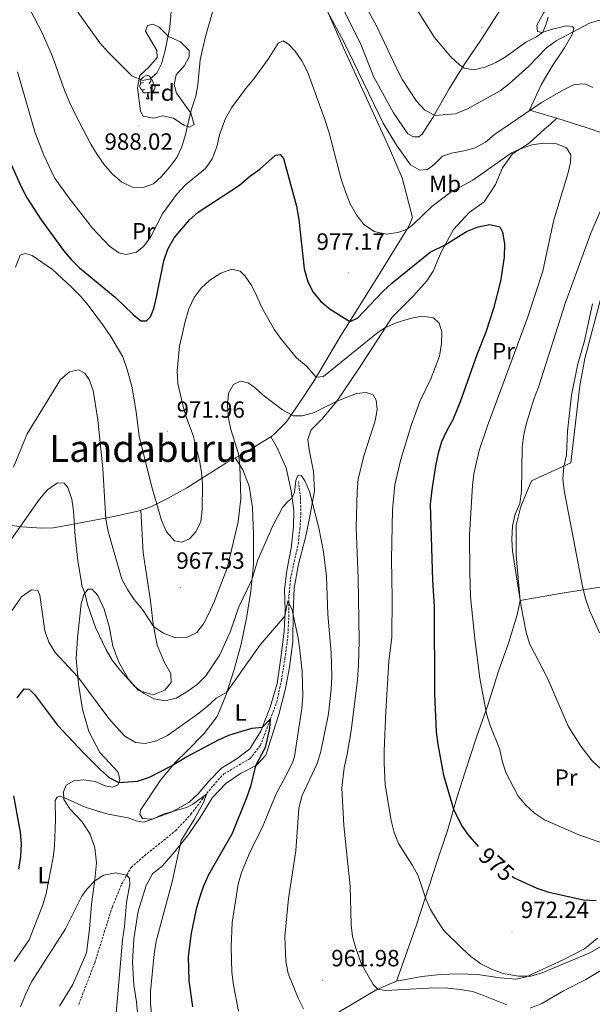
# Model space of a CAD drawing. Units: metres. Extents: x 650497 to 655017, y 4748193 to 4751261.
# Drawn here: x 652016 to 652261, y 4750440 to 4750860 of the extents above; entities that cross this region are included whole.
import ezdxf
from ezdxf.enums import TextEntityAlignment as Align

# ---------------------------------------------------------------- set-up
doc = ezdxf.new("R2010")
doc.units = ezdxf.units.M
doc.header["$MEASUREMENT"] = 0
doc.linetypes.add('TRAZOSX2', pattern=[1.5, 1, -0.5])
for name, color, linetype, lineweight in [('Carátula', 7, 'Continuous', 5), ('Level 11', 142, 'TRAZOSX2', 13), ('Level 20', 19, 'Continuous', 0), ('Level 35', 92, 'Continuous', 0), ('Level 36', 19, 'Continuous', 40), ('Level 37', 92, 'Continuous', 0), ('Level 4', 36, 'Continuous', 30), ('Level 41', 39, 'Continuous', 0), ('Level 45', 19, 'Continuous', 0), ('Level 5', 36, 'Continuous', 0), ('Level 7', 1, 'Continuous', 0)]:
    doc.layers.add(name, color=color, linetype=linetype, lineweight=lineweight)
doc.styles.add('Arial', font='ARIAL.TTF', dxfattribs={"height": 0.2})

# ---------------------------------------------------------------- blocks, each defined once
blk = doc.blocks.new('5PATER')
at = {"layer": 'Carátula', "linetype": 'Continuous', "lineweight": 5}
h = blk.add_hatch(color=250, dxfattribs=at)
edge = h.paths.add_edge_path()
edge.add_ellipse((0, 0), major_axis=(-1.33, -1.34), ratio=0.999422, start_angle=0, end_angle=360)

msp = doc.modelspace()

# ---------------------------------------------------------------- linework, layer by layer
at = {"layer": 'Level 11', "color": 142, "linetype": 'TRAZOSX2', "lineweight": 13}
msp.add_polyline3d([(652041.48, 4750440.24, 935.23), (652048.31, 4750458.09, 937.04), (652055.84, 4750481.93, 938.88), (652059.79, 4750491.61, 939.66), (652063.84, 4750498.73, 940.31), (652069.5, 4750503.71, 941.03), (652082.8, 4750514.37, 942.66), (652089.34, 4750521.4, 943.55), (652094.29, 4750527.92, 944.5), (652098.83, 4750533.71, 945.87), (652103.34, 4750538.61, 946.69), (652114.67, 4750545.22, 948.08), (652119.02, 4750550.84, 948.87), (652125.94, 4750569.18, 950.74), (652127.93, 4750578.45, 951.66), (652129.44, 4750587.72, 952.92), (652130.62, 4750596.73, 953.85), (652131.13, 4750605.67, 954.66), (652131.15, 4750614.38, 955.07), (652131.81, 4750621.82, 955.79), (652135.05, 4750636.53, 957.8), (652135.85, 4750643.18, 958.28), (652136.25, 4750649.31, 959.03), (652136.1, 4750656.53, 959.64), (652135.2, 4750663.38, 959.88)], dxfattribs=at)
at = {"layer": 'Level 20', "color": 19, "linetype": 'Continuous', "lineweight": 0, "ltscale": 0.5}
for points in [[(652123.42, 4750682.42, 961.88), (652124.83, 4750683.61, 961.81), (652129.94, 4750688.7, 964), (652135.69, 4750696.88, 966.69), (652141.8, 4750706.15, 969.62), (652153.18, 4750725.36, 974.09), (652168.6, 4750750.15, 977.7), (652182.2, 4750772.03, 980.12), (652183.86, 4750775.92, 980.8), (652179.46, 4750792.94, 983.94), (652174.04, 4750805.37, 984.38), (652154.41, 4750848.36, 984.38), (652147.88, 4750863.25, 984.66), (652135.6, 4750893.27, 985.95), (652131.83, 4750903.28, 986.74), (652120.99, 4750926.47, 989.63), (652117.59, 4750933.86, 991.51), (652116.72, 4750935.8, 992.24)], [(652229.6, 4750883.21, 1001.11), (652225.11, 4750873.46, 1000.32), (652220.86, 4750863.78, 999.13), (652213.27, 4750852.02, 997.9), (652206.1, 4750841.4, 995.79), (652199.54, 4750830.82, 992.92), (652192.58, 4750818.63, 989.45), (652188.06, 4750811.57, 988.8)], [(652245.38, 4750818.28, 983.62), (652233.78, 4750821.75, 985.22)], [(652066.64, 4750435.27, 943.07), (652066.17, 4750441.42, 943.14), (652064.93, 4750448.59, 942.76), (652064.37, 4750458.36, 942.08), (652064.98, 4750468.34, 942.05), (652066.84, 4750480.11, 941.84), (652070.28, 4750491.03, 942.32), (652072.94, 4750496.03, 943.04), (652077.17, 4750499.38, 943.75), (652082.54, 4750505.5, 944.71), (652087.89, 4750512.25, 945.49), (652093.29, 4750519.98, 946.21), (652098.53, 4750528.55, 946.79), (652104.31, 4750534.55, 947.88), (652110.54, 4750538.76, 948.66), (652117.16, 4750542.25, 950.06), (652121.26, 4750546.58, 950.78), (652126.86, 4750564.04, 951.97), (652129.65, 4750575.12, 952.92), (652131.36, 4750584.16, 953.54), (652132.79, 4750595.04, 954.36), (652132.94, 4750607.48, 955), (652133.43, 4750617.89, 956.27), (652135.22, 4750628.06, 957.32), (652138.21, 4750639.41, 958.41), (652139.94, 4750647.7, 959.4), (652142.09, 4750659.45, 960.28), (652141.64, 4750667.66, 960.45), (652139.83, 4750676.83, 961.1), (652139.29, 4750681.25, 961.98), (652140.6, 4750685.47, 962.7), (652145.47, 4750690.28, 963.76), (652151.65, 4750697.68, 965.02), (652160.8, 4750711.35, 967.5), (652175.22, 4750733.49, 970.64), (652184.1, 4750742.35, 971.73), (652189.99, 4750748.99, 972.58), (652192.63, 4750753.11, 973.4), (652196.13, 4750761.23, 974.7), (652201.31, 4750770.79, 975.65), (652208.07, 4750778.1, 976.47), (652214.45, 4750782.64, 976.98), (652219.31, 4750790.01, 977.8), (652222.29, 4750797.1, 978.93), (652226.49, 4750803.12, 979.68), (652233.58, 4750807.71, 980.36), (652240.34, 4750813.76, 981.14), (652242.82, 4750815.86, 982), (652245.38, 4750818.28, 983.62)], [(652229.75, 4750612.65, 985.8), (652228.11, 4750631.74, 985.94), (652228.03, 4750644.77, 986.07), (652230.07, 4750652.66, 986.41), (652234.61, 4750663.67, 987.2), (652251.35, 4750671.26, 991.53), (652255.31, 4750704.19, 992.04), (652257.44, 4750715.87, 992.07), (652264.84, 4750743.75, 992), (652268.25, 4750751.7, 991.97), (652272.47, 4750759.98, 992), (652281.8, 4750773.18, 992), (652289.43, 4750782.96, 992.07), (652284.04, 4750790.45, 989.14), (652278.62, 4750798.44, 986.82), (652270.42, 4750810.13, 984.2), (652258.33, 4750814.17, 983.24), (652245.38, 4750818.28, 983.62)], [(652108.24, 4750673.4, 965.7), (652111.87, 4750675.36, 964.31), (652119.07, 4750679.71, 962.78), (652123.42, 4750682.42, 961.88)], [(652067.93, 4750651.14, 968.85), (652072.24, 4750652.56, 969.66), (652079.32, 4750656.17, 971.16), (652087.61, 4750660.67, 971.16), (652096.09, 4750666.12, 969.8), (652104.22, 4750671.21, 967.24), (652108.24, 4750673.4, 965.7)], [(652008.67, 4750645.1, 962.64), (652017.25, 4750644.01, 959.74), (652025.7, 4750643.4, 958.58), (652030.58, 4750643.53, 958.45), (652039.29, 4750645.12, 960.73), (652057.24, 4750648.64, 966.43), (652066.65, 4750650.72, 968.61), (652067.93, 4750651.14, 968.85)], [(652302.54, 4750624.3, 996.54), (652283.65, 4750621.4, 994.7), (652248.54, 4750615.82, 988.53), (652236.21, 4750613.68, 986.52), (652229.75, 4750612.65, 985.8)], [(652177.06, 4750450.26, 966.4), (652185.54, 4750474.25, 968.68), (652194.36, 4750501.38, 971.72), (652198.94, 4750514.89, 973.63), (652202.81, 4750528.44, 975.78), (652206.39, 4750539.53, 977.96), (652211.11, 4750554.33, 979.32), (652216, 4750567.98, 980.45), (652220.62, 4750582.51, 981.71), (652224.96, 4750594.88, 982.7), (652228.56, 4750606.48, 983.62), (652229.75, 4750612.65, 985.8)], [(652262.77, 4750468.54, 972.16), (652257.18, 4750463.98, 972.09), (652248.1, 4750459.35, 971.51), (652232.1, 4750451.88, 970.29), (652228, 4750451.1, 970.25), (652221.23, 4750451.67, 970.15), (652211.58, 4750453, 969.4), (652203.29, 4750453.39, 968.85), (652195.76, 4750453.13, 968.24), (652187.83, 4750452.24, 967.76), (652177.06, 4750450.26, 966.4)], [(652177.06, 4750450.26, 966.4), (652168.65, 4750446.7, 964.93), (652148.32, 4750434.63, 961.28)]]:
    msp.add_polyline3d(points, dxfattribs=at)
at = {"layer": 'Level 35', "color": 92, "linetype": 'Continuous', "lineweight": 0, "ltscale": 0.5}
msp.add_polyline3d([(652067.57, 4750836.59, 994.28), (652071.39, 4750840.15, 994.38), (652074.88, 4750844.27, 994.52), (652074.74, 4750847.16, 994.79), (652070.02, 4750855.49, 994.76), (652070.85, 4750857.9, 994.69), (652073.09, 4750858.46, 994.66), (652075.76, 4750857.13, 994.59), (652079.78, 4750853.24, 994.14), (652084.93, 4750850.9, 993.29), (652088.65, 4750847.19, 992.88), (652088.63, 4750844.47, 992.82), (652086.54, 4750840.85, 992.44), (652083.09, 4750836.78, 991.62), (652082.19, 4750832.61, 991.42), (652083.21, 4750828.98, 991.35), (652089.35, 4750820.5, 990.87), (652090.79, 4750815.64, 990.7), (652088.8, 4750814.45, 990.87), (652086.29, 4750815.35, 991.32), (652081.86, 4750818.3, 991.96), (652077.21, 4750819.35, 992.54), (652073.59, 4750818.36, 992.64), (652069, 4750819.25, 993.05), (652067.84, 4750821.37, 993.43), (652066.59, 4750831.26, 994.05), (652067.57, 4750836.59, 994.28)], dxfattribs=at)
at = {"layer": 'Level 36', "color": 92, "linetype": 'Continuous', "lineweight": 0}
for points in [[(652069.11, 4750833.61), (652068.58, 4750833.35), (652068.05, 4750833.4), (652067.79, 4750833.77), (652067.73, 4750834.2), (652067.89, 4750834.72), (652068.37, 4750835.31), (652069.01, 4750835.84), (652069.91, 4750836.43), (652070.65, 4750836.59), (652071.08, 4750836.53), (652071.61, 4750836.22), (652072.14, 4750835.63), (652072.3, 4750834.99), (652072.19, 4750834.14), (652071.76, 4750833.61), (652071.34, 4750833.19)], [(652069.7, 4750830.53), (652069.27, 4750830.37), (652068.69, 4750830.43), (652068.21, 4750830.64), (652067.79, 4750831.07), (652067.57, 4750831.65), (652067.57, 4750832.07), (652067.63, 4750832.66), (652068.05, 4750833.35)], [(652073.25, 4750832.71), (652073.7, 4750832.46), (652074.05, 4750831.85), (652073.94, 4750831.12), (652073.73, 4750830.48), (652073.14, 4750829.74), (652072.35, 4750829.26), (652071.5, 4750829.37), (652071.07, 4750829.24)], [(652072.3, 4750834.99), (652072.77, 4750834.68), (652073.09, 4750834.04), (652073.25, 4750833.72), (652073.25, 4750833.14), (652073.25, 4750832.71), (652072.88, 4750832.02), (652072.46, 4750831.54), (652071.98, 4750831.12)], [(652070.96, 4750829.24), (652070.07, 4750829.15), (652069.22, 4750829.15), (652068.8, 4750829.58), (652068.48, 4750830.06), (652068.48, 4750830.37)], [(652070.41, 4750826.55), (652070.85, 4750827.71), (652070.96, 4750829.24), (652071.07, 4750829.24), (652071.1, 4750828.65), (652071.14, 4750827.97), (652071.21, 4750827.35), (652071.32, 4750826.95), (652071.54, 4750826.55)], [(652070.41, 4750826.55), (652071.54, 4750826.55)]]:
    msp.add_lwpolyline(points, dxfattribs=at)
for points in [[(652188.06, 4750811.57, 988.8), (652186.59, 4750810.38, 988.39), (652184.34, 4750810.37, 988.29), (652181.89, 4750811.64, 988.29), (652175.83, 4750820.55, 988.36), (652167.3, 4750836.18, 988.29), (652162.14, 4750849.2, 988.39), (652142.06, 4750889.58, 988.66), (652138.72, 4750898.78, 989.04), (652138.4, 4750921.28, 990.44), (652137.76, 4750927.48, 990.71), (652137.16, 4750929.75, 990.81), (652135.75, 4750931.9, 990.88), (652131.8, 4750934.58, 991.12), (652127.77, 4750936.04, 991.61)], [(652233.78, 4750821.75, 985.22), (652238.72, 4750832.59, 986.11), (652243.46, 4750840.47, 986.99), (652248.64, 4750848.33, 988.29), (652252, 4750853.99, 989.52), (652252.73, 4750856.57, 990.5), (652252.16, 4750857.44, 991.08), (652249.63, 4750857.66, 991.8), (652243.59, 4750856.27, 994.05), (652239.19, 4750854.91, 995.07), (652237.24, 4750855.27, 995.14), (652236.87, 4750858.03, 995.21), (652239.8, 4750863.07, 995.31), (652247.71, 4750875.62, 995.11), (652249.06, 4750880.6, 995.41), (652248.23, 4750884.36, 995.96), (652246.24, 4750886.57, 997.05), (652243.17, 4750888.01, 998.55), (652239.35, 4750888.06, 999.78), (652234.95, 4750886.6, 1000.42), (652229.6, 4750883.21, 1001.11)], [(652108.24, 4750673.4, 965.7), (652111.54, 4750668.29, 964.58), (652114.22, 4750661.42, 963.96), (652115.58, 4750652.29, 963.01), (652116.06, 4750640.73, 962.02), (652116, 4750628.02, 960.55), (652114.89, 4750616.6, 959.6), (652113.08, 4750605.03, 958.68), (652110.76, 4750593.98, 957.42), (652107.75, 4750583.16, 956.22), (652104.28, 4750572.08, 954.79), (652100.5, 4750563.15, 953.46), (652094.87, 4750555.76, 951.82), (652087.71, 4750548.54, 950.67), (652082.79, 4750543.58, 950.22), (652076.32, 4750536.01, 948.76), (652067.78, 4750523.21, 945.93), (652067.56, 4750521.43, 945.65), (652068.76, 4750519.61, 945.35), (652072.76, 4750519.3, 945.01), (652081.12, 4750522.25, 944.97), (652088.5, 4750526.41, 945.35), (652092.42, 4750530.11, 945.72), (652097.2, 4750535.69, 946.68), (652102.35, 4750541.07, 947.84), (652109.07, 4750545.16, 948.42), (652114.53, 4750549.29, 949.03), (652119.23, 4750556.89, 949.81), (652123.19, 4750567.12, 950.94), (652126.09, 4750577.14, 951.96), (652127.91, 4750589.13, 953.19), (652129.08, 4750599.45, 954.59), (652129.51, 4750608.33, 955.17), (652129.2, 4750617.19, 956.22), (652130.22, 4750625.39, 957.01), (652132.15, 4750634.89, 957.96), (652133.17, 4750643.96, 958.61), (652133.25, 4750651, 959.53), (652132.18, 4750659.45, 960.28), (652129.91, 4750669.15, 960.86), (652126.14, 4750677.76, 961.54), (652123.42, 4750682.42, 961.88)], [(652048.56, 4750535.44, 948.73), (652052.82, 4750533.61, 949.34), (652055.95, 4750532.98, 949.51), (652058.19, 4750533.79, 949.72), (652058.96, 4750536.13, 950.3), (652058.34, 4750539.44, 950.78), (652050.48, 4750547.78, 951.18), (652045.86, 4750556.75, 952.31), (652043.04, 4750566.18, 953.37), (652041.42, 4750576.91, 954.49), (652040.36, 4750587.93, 956.26), (652040.92, 4750596.68, 957.49), (652042.59, 4750611.11, 959.23), (652043.66, 4750615.16, 959.78), (652045.47, 4750617.37, 960.63), (652047.25, 4750617.38, 961.31), (652049.65, 4750614.7, 961.75), (652052.29, 4750608.97, 961.92), (652054.41, 4750601.53, 961.65), (652056.07, 4750593.18, 961.07), (652058.56, 4750586.33, 960.49), (652062.66, 4750579.04, 960.05), (652066.99, 4750574.21, 959.98), (652073.27, 4750572.42, 960.25), (652078.29, 4750574.35, 960.87), (652080.88, 4750577.63, 961.48), (652080.73, 4750581.45, 962.03), (652078.1, 4750586.19, 962.91), (652075.02, 4750593.6, 964.04), (652073.27, 4750602.44, 965.13), (652072.04, 4750612.47, 966.08), (652068.99, 4750632.95, 967.45), (652067.93, 4750651.14, 968.85)], [(652033.32, 4750439.5, 936.15), (652039, 4750448.85, 936.49), (652044.82, 4750462.27, 937.51), (652046.1, 4750472.35, 938.5), (652046.99, 4750483.11, 939.46), (652048.43, 4750493.55, 940.04), (652049.1, 4750500.67, 940.82), (652048.32, 4750507.03, 941.5), (652046.41, 4750512.97, 942.56), (652042.75, 4750518.31, 943.44), (652037.75, 4750523.69, 944.33), (652035.16, 4750527.78, 944.95), (652035.06, 4750530.92, 945.18), (652036.14, 4750533.82, 945.97), (652039.44, 4750535.64, 946.62), (652043.71, 4750536.13, 947.74), (652048.56, 4750535.44, 948.73)]]:
    msp.add_polyline3d(points, dxfattribs=at)
at = {"layer": 'Level 4', "color": 36, "linetype": 'Continuous', "lineweight": 30}
for points in [[(652088.68, 4750774.95, 975), (652092.5, 4750778.29, 975), (652110.05, 4750789.81, 975), (652114.4, 4750793.45, 975), (652118.73, 4750796.65, 975), (652125.42, 4750802.59, 975), (652127.35, 4750802.91, 975), (652128.86, 4750801.13, 975), (652134.42, 4750780.79, 975), (652135.43, 4750775.19, 975), (652137.66, 4750754.11, 975), (652139.18, 4750748.6, 975), (652141.45, 4750744.15, 975), (652144.75, 4750740.13, 975), (652148.76, 4750736.91, 975), (652157.09, 4750731.65, 975), (652160.44, 4750733.09, 975), (652171.34, 4750744.55, 975), (652175.01, 4750747.94, 975), (652191.47, 4750761.15, 975), (652197.79, 4750764.29, 975), (652206.84, 4750769.95, 975), (652211.88, 4750771.93, 975), (652216.83, 4750772.93, 975), (652221.19, 4750771.97, 975), (652222.33, 4750769.71, 975), (652223.05, 4750764.76, 975), (652222.94, 4750759.08, 975), (652221.42, 4750748.87, 975), (652218.47, 4750737.16, 975), (652215.18, 4750727.06, 975), (652211.3, 4750717.36, 975), (652204.16, 4750697.39, 975), (652201.02, 4750689.68, 975), (652198.46, 4750685.09, 975), (652196.28, 4750680.23, 975), (652194.82, 4750675.45, 975), (652193.65, 4750670.06, 975), (652192.06, 4750659.83, 975), (652191.44, 4750653.63, 975), (652192.35, 4750621.09, 975), (652193.08, 4750610.09, 975), (652193.31, 4750572.79, 975), (652193.95, 4750556.54, 975), (652194.66, 4750551.13, 975), (652197.13, 4750538.08, 975), (652201.42, 4750523.58, 975), (652204.78, 4750516.63, 975), (652207.49, 4750512.77, 975), (652211.87, 4750507.71, 975)], [(652012.85, 4750798.26, 975), (652017.11, 4750788.71, 975), (652019.46, 4750784.18, 975), (652025.42, 4750774.99, 975), (652034.98, 4750761.96, 975), (652038.25, 4750758.02, 975), (652041.78, 4750754.48, 975), (652057.07, 4750742.06, 975), (652064.65, 4750734.63, 975), (652067.98, 4750731.96, 975), (652070.33, 4750731.92, 975), (652072.16, 4750733.54, 975), (652073.52, 4750737.13, 975), (652074.73, 4750741.98, 975), (652077.81, 4750757.54, 975), (652079.45, 4750762.48, 975), (652082.19, 4750767.26, 975), (652088.68, 4750774.95, 975)], [(652015.22, 4750571.09, 950), (652018.15, 4750574.98, 950), (652020.29, 4750574.75, 950), (652022.63, 4750572.53, 950), (652032.49, 4750559.39, 950), (652043.54, 4750547.6, 950), (652050.84, 4750540.36, 950), (652054.6, 4750536.92, 950), (652058.57, 4750534.94, 950), (652066.56, 4750535.55, 950), (652071.65, 4750537.18, 950), (652080.82, 4750541.87, 950), (652087.15, 4750545.74, 950), (652101.35, 4750553.29, 950), (652105.95, 4750555.24, 950), (652111.08, 4750556.93, 950), (652115.46, 4750558.16, 950), (652119.9, 4750558.64, 950), (652123.21, 4750561.96, 950), (652122.88, 4750558.05, 950), (652121.06, 4750549.91, 950), (652116.9, 4750542.11, 950), (652114.8, 4750533.29, 950), (652113.08, 4750528.44, 950), (652106.91, 4750513.25, 950), (652096.91, 4750495.55, 950), (652094.62, 4750490.53, 950), (652092.98, 4750485.81, 950), (652091.62, 4750480.97, 950), (652089.42, 4750470.74, 950), (652088.13, 4750460.8, 950), (652088.46, 4750450.41, 950), (652089.99, 4750439.32, 950)], [(652015.98, 4750498.07, 950), (652016.82, 4750503.36, 950), (652017.08, 4750508.8, 950), (652016.66, 4750513.78, 950), (652013.78, 4750529.31, 950)], [(652226.32, 4750495.05, 975), (652227.26, 4750494.31, 975), (652236.84, 4750489.95, 975), (652242.02, 4750488.22, 975), (652256.83, 4750484.93, 975), (652262.19, 4750484.57, 975)]]:
    msp.add_polyline3d(points, dxfattribs=at)
at = {"layer": 'Level 5', "color": 36, "linetype": 'Continuous', "lineweight": 0}
for points in [[(652139.45, 4750879.01, 985), (652154.63, 4750850.86, 985), (652171.37, 4750816.22, 985), (652177, 4750806.81, 985), (652183.05, 4750798.42, 985), (652186.99, 4750796.19, 985), (652190.26, 4750796.5, 985), (652192.98, 4750798.43, 985), (652196.64, 4750802.16, 985), (652200.57, 4750803.44, 985), (652205.7, 4750804.34, 985), (652210.62, 4750805.71, 985), (652215.01, 4750808.09, 985), (652218.91, 4750811.33, 985), (652238.85, 4750825.01, 985), (652248.3, 4750830.4, 985), (652252.86, 4750832.65, 985), (652257.42, 4750832.95, 985), (652260.86, 4750831.46, 985)], [(652015.14, 4750872.84, 985), (652021.1, 4750863.92, 985), (652025.96, 4750854.74, 985), (652030.25, 4750844.6, 985), (652035.59, 4750829.87, 985), (652037.68, 4750824.89, 985), (652039.79, 4750820.29, 985), (652046.7, 4750807.25, 985), (652049.33, 4750802.81, 985), (652052.23, 4750798.73, 985), (652055.78, 4750794.55, 985), (652059.88, 4750791.11, 985), (652064.38, 4750788.91, 985), (652069.02, 4750788.7, 985), (652073.36, 4750790.34, 985), (652076.83, 4750793.48, 985), (652080.33, 4750797.58, 985), (652083.29, 4750801.63, 985), (652085.5, 4750806.11, 985), (652087.07, 4750811.36, 985), (652089.49, 4750821.74, 985), (652091.48, 4750827.68, 985), (652092.35, 4750832.61, 985)], [(652041.11, 4750863.49, 990), (652050.45, 4750850.48, 990), (652053.78, 4750846.75, 990), (652064.1, 4750836.36, 990), (652068.86, 4750834.48, 990), (652071.98, 4750835.18, 990), (652074.85, 4750837.54, 990), (652076.85, 4750841.59, 990), (652078.27, 4750846.63, 990), (652080.39, 4750857.09, 990), (652081.28, 4750869.32, 990)], [(652163.23, 4750867.23, 990), (652168.34, 4750858.03, 990), (652177.13, 4750839.33, 990), (652179.67, 4750834.72, 990), (652185.52, 4750825.57, 990), (652189.12, 4750821.69, 990), (652193.47, 4750819.43, 990), (652202.18, 4750820.18, 990), (652207.32, 4750822.28, 990), (652221.23, 4750830.03, 990), (652225.19, 4750833.09, 990), (652233.42, 4750840.44, 990), (652241.02, 4750848.4, 990), (652245.1, 4750851.29, 990), (652259.37, 4750858.83, 990), (652264.18, 4750860.3, 990)], [(652092.35, 4750832.61, 985), (652093.36, 4750843.27, 985), (652095.6, 4750853.2, 985), (652098.52, 4750863.52, 985)], [(652185.07, 4750865.79, 995), (652193.27, 4750852.71, 995), (652200.23, 4750844.57, 995), (652203.85, 4750841.07, 995), (652205.89, 4750839.68, 995), (652210.04, 4750838.92, 995), (652214.85, 4750840.05, 995), (652219.46, 4750842.13, 995), (652223.86, 4750844.61, 995), (652232.28, 4750850.73, 995), (652236.73, 4750853.01, 995), (652239.48, 4750855, 995), (652240.65, 4750857.72, 995), (652241.7, 4750861.49, 995)], [(652101.56, 4750811.22, 980), (652104.07, 4750818.17, 980), (652106.63, 4750822.79, 980), (652112.63, 4750830.9, 980), (652116.25, 4750835.07, 980), (652122.24, 4750843.49, 980), (652126.59, 4750850.37, 980), (652128.64, 4750851.37, 980), (652130.96, 4750849.96, 980), (652133.86, 4750846.95, 980), (652136.66, 4750842.81, 980), (652139.24, 4750837.76, 980), (652146.61, 4750817.29, 980), (652148.26, 4750812.14, 980), (652153.48, 4750792.32, 980), (652155.22, 4750786.92, 980), (652157.34, 4750781.85, 980), (652159.97, 4750777.17, 980), (652162.93, 4750773.15, 980), (652167.56, 4750770, 980), (652172.77, 4750768.82, 980), (652177.66, 4750769.51, 980), (652181.54, 4750770.97, 980), (652184.49, 4750773.32, 980), (652192.14, 4750780.68, 980), (652200.38, 4750786.92, 980), (652209.66, 4750791.91, 980), (652226.08, 4750803.54, 980), (652229.9, 4750805.33, 980), (652234.74, 4750806.9, 980), (652239.68, 4750807.67, 980), (652244.99, 4750807.53, 980), (652249.6, 4750805.62, 980), (652251.37, 4750802.76, 980), (652251.27, 4750799.45, 980), (652250.09, 4750794.6, 980), (652244.01, 4750774.47, 980), (652239.46, 4750753.09, 980), (652232.98, 4750733.12, 980), (652215.84, 4750687.13, 980), (652212.32, 4750676.62, 980), (652210.02, 4750666.63, 980), (652209.46, 4750661.64, 980), (652208.2, 4750640.43, 980), (652208.3, 4750624.66, 980), (652208.62, 4750614.18, 980), (652210.47, 4750596.23, 980), (652212.56, 4750579.5, 980), (652215.48, 4750564.2, 980), (652217.02, 4750559.24, 980), (652221.11, 4750549.07, 980), (652222.12, 4750544.17, 980), (652223.62, 4750539.19, 980), (652228.91, 4750529.15, 980), (652232.2, 4750525.23, 980), (652235.94, 4750521.93, 980), (652240.22, 4750519.07, 980), (652254.89, 4750512.61, 980), (652271, 4750506.95, 980)], [(652015.32, 4750838.08, 980), (652022.97, 4750812.06, 980), (652026.57, 4750802.55, 980), (652031.1, 4750792.92, 980), (652037.36, 4750784.18, 980), (652047.36, 4750771.37, 980), (652054.56, 4750763.79, 980), (652058.64, 4750760.92, 980), (652061.77, 4750760.26, 980), (652066.1, 4750761.13, 980), (652069.32, 4750763.72, 980), (652072.22, 4750767.8, 980), (652077.18, 4750777.5, 980), (652083.17, 4750785.8, 980), (652087.01, 4750789.91, 980), (652095.63, 4750796.9, 980), (652098.45, 4750801.03, 980), (652100.39, 4750806.09, 980), (652101.56, 4750811.22, 980)], [(652266.65, 4750784.75, 985), (652259.94, 4750769.34, 985), (652249.2, 4750739.71, 985), (652237.64, 4750703.65, 985), (652235.64, 4750698.49, 985), (652232.48, 4750688.26, 985), (652231.34, 4750683.39, 985), (652230.65, 4750678.02, 985), (652230.36, 4750659.13, 985), (652229.62, 4750653.99, 985), (652227.71, 4750649.37, 985), (652226.58, 4750644.48, 985), (652226.24, 4750638.68, 985), (652226.59, 4750633.69, 985), (652230.22, 4750610.1, 985), (652232.42, 4750599.05, 985), (652233.8, 4750594.24, 985), (652241.62, 4750579.23, 985), (652250.24, 4750558.99, 985), (652255.62, 4750550.53, 985), (652260.49, 4750544.18, 985), (652264.35, 4750540.72, 985)], [(652014.54, 4750754.74, 970), (652016.48, 4750759.91, 970), (652018.61, 4750760.61, 970), (652021.67, 4750759.75, 970), (652030.26, 4750753.77, 970), (652038.22, 4750746.44, 970), (652042.23, 4750742.39, 970), (652045.45, 4750738.57, 970), (652052.1, 4750729.83, 970), (652055.25, 4750725.27, 970), (652060.29, 4750716.5, 970), (652062.08, 4750711.58, 970), (652064.13, 4750704.06, 970), (652065.99, 4750693.11, 970), (652067.34, 4750682.7, 970), (652072.44, 4750662.12, 970), (652076.78, 4750646.76, 970), (652078.88, 4750641.83, 970), (652082.33, 4750638.04, 970), (652085.43, 4750637.54, 970), (652088.8, 4750638.93, 970), (652091.4, 4750641.83, 970), (652093.62, 4750646.31, 970), (652094.19, 4750651.34, 970), (652094.22, 4750662.03, 970), (652093.86, 4750667.37, 970), (652093.04, 4750672.3, 970), (652090.43, 4750682.5, 970), (652087.68, 4750689.82, 970), (652086.19, 4750694.85, 970), (652083.7, 4750705.22, 970), (652083.42, 4750710.53, 970), (652084.48, 4750721.02, 970), (652086.84, 4750731.64, 970), (652088.41, 4750737, 970), (652090.69, 4750741.79, 970), (652093.78, 4750745.82, 970), (652097.36, 4750749.31, 970), (652102.11, 4750752.25, 970), (652106.85, 4750753.88, 970), (652110.3, 4750753.14, 970), (652112.42, 4750750.89, 970), (652115.28, 4750746.78, 970), (652117.49, 4750742.4, 970), (652119.72, 4750737.37, 970), (652125.07, 4750728.04, 970), (652127.93, 4750723.94, 970), (652134.45, 4750716.14, 970), (652138.6, 4750712.58, 970), (652142.78, 4750707.8, 970), (652145.87, 4750708.11, 970), (652169.26, 4750727.03, 970), (652172.29, 4750729, 970), (652176.86, 4750731.02, 970), (652182.85, 4750732.88, 970), (652187.87, 4750733.84, 970), (652192.82, 4750733.21, 970), (652195.27, 4750730.93, 970), (652196.44, 4750727.27, 970), (652196.23, 4750722.28, 970), (652195.44, 4750716.89, 970), (652191.69, 4750707.11, 970), (652187.03, 4750697.47, 970), (652183.42, 4750687.63, 970), (652178.71, 4750672.29, 970), (652176.28, 4750661.94, 970), (652175.28, 4750651.31, 970), (652174.94, 4750630.17, 970), (652175.26, 4750613.56, 970), (652175.01, 4750596.91, 970), (652173.8, 4750586.59, 970), (652172.43, 4750565.21, 970), (652171.75, 4750548.54, 970), (652171.8, 4750543.21, 970), (652172.26, 4750533.93, 970), (652174.71, 4750518.81, 970), (652176.08, 4750513.59, 970), (652177.91, 4750508.94, 970), (652183.85, 4750499.57, 970), (652186.23, 4750495.18, 970), (652189.55, 4750485.31, 970), (652191.56, 4750480.73, 970), (652194.32, 4750476.13, 970), (652197.26, 4750471.85, 970), (652204.95, 4750464.26, 970), (652208.74, 4750460.77, 970), (652213.04, 4750457.59, 970), (652217.52, 4750455.38, 970), (652222.56, 4750453.54, 970), (652229.12, 4750452.31, 970), (652234.4, 4750452.36, 970), (652239.18, 4750453.81, 970), (652259.45, 4750462.25, 970), (652263.76, 4750464.78, 970)], [(652260.64, 4750739.2, 990), (652257.22, 4750723.3, 990), (652254.34, 4750713.54, 990), (652251.76, 4750700.13, 990), (652249.98, 4750684.77, 990), (652249.59, 4750674.54, 990), (652248.43, 4750669.67, 990), (652248.03, 4750664.68, 990), (652248.58, 4750659.54, 990), (652256.4, 4750618.72, 990), (652257.59, 4750613.87, 990), (652259.41, 4750608.5, 990), (652263.66, 4750598.76, 990)], [(652013.7, 4750669.54, 965), (652019.48, 4750683.63, 965), (652033.77, 4750706.81, 965), (652037.51, 4750710.2, 965), (652041.33, 4750711.01, 965), (652044.16, 4750709.62, 965), (652045.88, 4750706.92, 965), (652047.6, 4750702.23, 965), (652049.68, 4750689.66, 965), (652051.74, 4750668.93, 965), (652053.08, 4750647.34, 965), (652054.07, 4750642.02, 965), (652059.91, 4750621.68, 965), (652062.28, 4750617.28, 965), (652065.09, 4750613, 965), (652068.72, 4750608.81, 965), (652073.47, 4750601.42, 965), (652077.65, 4750598.69, 965), (652082.79, 4750596.7, 965), (652087.56, 4750596.85, 965), (652091.8, 4750599.01, 965), (652094.72, 4750602.59, 965), (652096.95, 4750607.07, 965), (652099.24, 4750612.02, 965), (652104.85, 4750626.33, 965), (652109.5, 4750646.13, 965), (652110.6, 4750656.15, 965), (652110.28, 4750670.23, 965), (652109.6, 4750675.19, 965), (652106.33, 4750685.53, 965), (652105.34, 4750690.42, 965), (652104.99, 4750695.85, 965), (652105.42, 4750701.05, 965), (652107.54, 4750704.67, 965), (652110.53, 4750706.1, 965), (652113.82, 4750705.52, 965), (652116.87, 4750703.14, 965), (652120.14, 4750700.17, 965), (652128.39, 4750693.91, 965), (652133.02, 4750691.42, 965), (652136.84, 4750691.4, 965), (652141.67, 4750692.69, 965), (652151.6, 4750697.62, 965), (652159.95, 4750700.97, 965), (652164.14, 4750701.3, 965), (652167.12, 4750700.27, 965), (652168.44, 4750697.99, 965), (652168.79, 4750694.14, 965), (652167.92, 4750689.21, 965), (652163.08, 4750674.25, 965), (652160.71, 4750664.36, 965), (652160.2, 4750659.39, 965), (652159.77, 4750643.76, 965), (652160.65, 4750622.11, 965), (652161.13, 4750595.42, 965), (652160.86, 4750585.07, 965), (652160.47, 4750578.83, 965), (652157.64, 4750556.94, 965), (652155.97, 4750546.99, 965), (652154.67, 4750541.29, 965), (652153.73, 4750532.64, 965), (652154.6, 4750516.62, 965), (652157.34, 4750490.69, 965), (652157.67, 4750474.21, 965), (652158.3, 4750469.25, 965), (652159.64, 4750464.29, 965), (652162.02, 4750457.77, 965), (652167.1, 4750448.77, 965), (652169.07, 4750446.88, 965), (652172.39, 4750446.24, 965), (652193.36, 4750447.41, 965), (652199, 4750447.29, 965), (652204.27, 4750446.69, 965), (652209.47, 4750445.75, 965), (652214.22, 4750444.18, 965), (652224.12, 4750440.1, 965)], [(652012.74, 4750638.63, 960), (652024.69, 4750655.85, 960), (652028.22, 4750659.87, 960), (652032.44, 4750662.76, 960), (652035.34, 4750662.63, 960), (652036.81, 4750660.8, 960), (652038.58, 4750655.81, 960), (652039.27, 4750650.85, 960), (652039.91, 4750640.02, 960), (652041.06, 4750629.48, 960), (652043, 4750618.63, 960), (652044.14, 4750615.75, 960), (652045.25, 4750610.87, 960), (652048.6, 4750601.14, 960), (652053.24, 4750591.59, 960), (652055.81, 4750587.12, 960), (652058.82, 4750583.12, 960), (652065.49, 4750575.89, 960), (652069.07, 4750573.08, 960), (652073.46, 4750570.69, 960), (652078.39, 4750569.77, 960), (652083, 4750570.97, 960), (652087.34, 4750573.45, 960), (652091.9, 4750576.68, 960), (652095.66, 4750580.51, 960), (652101.67, 4750589.45, 960), (652106.26, 4750599.51, 960), (652109.83, 4750609.89, 960), (652115.36, 4750621.46, 960), (652117.95, 4750630, 960), (652124.25, 4750644.44, 960), (652128.45, 4750652.33, 960), (652130.5, 4750654.72, 960), (652132.57, 4750656.35, 960), (652133.56, 4750658.79, 960), (652134.16, 4750663.74, 960), (652135, 4750665.93, 960), (652136.47, 4750665.75, 960), (652137.9, 4750663.7, 960), (652139.98, 4750659.15, 960), (652143.9, 4750643.62, 960), (652145.96, 4750633.33, 960), (652147.17, 4750622.88, 960), (652147.72, 4750606.57, 960), (652149.15, 4750590.26, 960), (652149.41, 4750580.18, 960), (652149.22, 4750574.85, 960), (652148, 4750564.28, 960), (652144.75, 4750548.18, 960), (652143.19, 4750543.14, 960), (652136.68, 4750529.14, 960), (652135.35, 4750523.84, 960), (652134.12, 4750505.83, 960), (652131.02, 4750485.48, 960), (652129.46, 4750469.25, 960), (652129.77, 4750458.73, 960), (652130.8, 4750453.51, 960), (652135.15, 4750442.91, 960), (652137.44, 4750438.46, 960)], [(652007.63, 4750600.78, 955), (652017.03, 4750614.17, 955), (652021.33, 4750617.18, 955), (652024.1, 4750616.8, 955), (652024.87, 4750614.89, 955), (652027.1, 4750599.6, 955), (652028.75, 4750594.88, 955), (652031.43, 4750590.4, 955), (652041.11, 4750580.1, 955), (652054.4, 4750562.29, 955), (652057.69, 4750558.39, 955), (652061.19, 4750554.76, 955), (652065.64, 4750551.98, 955), (652069.83, 4750551.6, 955), (652074.7, 4750552.71, 955), (652079.42, 4750554.98, 955), (652092.19, 4750564.17, 955), (652096.29, 4750567.32, 955), (652100.16, 4750570.88, 955), (652104.5, 4750573.4, 955), (652118.84, 4750593.73, 955), (652129.39, 4750605.87, 955), (652130.69, 4750612.44, 955), (652132.54, 4750608.66, 955), (652135.14, 4750596.55, 955), (652135.82, 4750591.36, 955), (652136.77, 4750582.31, 955), (652137.13, 4750571.85, 955), (652136.67, 4750566.58, 955), (652133.54, 4750546.13, 955), (652132.83, 4750543.82, 955), (652130.66, 4750539.32, 955), (652125.71, 4750530.11, 955), (652119.7, 4750515.57, 955), (652114.77, 4750505.85, 955), (652110.9, 4750496.63, 955), (652109.56, 4750491.54, 955), (652106.98, 4750475.19, 955), (652106.5, 4750464.79, 955), (652106.87, 4750454.09, 955), (652107.46, 4750448.46, 955), (652109.65, 4750437.39, 955)], [(652013.96, 4750458.59, 945), (652020.3, 4750467.87, 945), (652026.16, 4750482.77, 945), (652027.62, 4750487.55, 945), (652030.56, 4750502.94, 945), (652031.21, 4750507.9, 945), (652031.59, 4750518.99, 945), (652031.44, 4750527.28, 945), (652032.32, 4750528.76, 945), (652033.38, 4750529.12, 945), (652035.14, 4750528.56, 945), (652044.26, 4750524.42, 945), (652049.2, 4750522.84, 945), (652054.1, 4750521.46, 945), (652062.57, 4750519.83, 945), (652065.96, 4750518.63, 945), (652069.17, 4750518.1, 945), (652073, 4750519.39, 945), (652077.54, 4750521.49, 945), (652087.5, 4750524.29, 945), (652090.1, 4750525.77, 945), (652095.96, 4750530.05, 945), (652094.89, 4750526.68, 945), (652090.71, 4750519.13, 945), (652085.16, 4750510.22, 945), (652081.38, 4750492.6, 945), (652074.55, 4750467.29, 945), (652073.66, 4750461.79, 945), (652072.07, 4750445.88, 945), (652072.08, 4750440.88, 945), (652073.15, 4750429.95, 945)], [(652016.6, 4750439.48, 940), (652018.86, 4750444.89, 940), (652021.3, 4750449.91, 940), (652035.88, 4750472.49, 940), (652042.88, 4750486.49, 940), (652045.02, 4750489.56, 940), (652048.35, 4750492.99, 940), (652052.2, 4750495.46, 940), (652057.35, 4750496.44, 940), (652061.93, 4750495.37, 940), (652063.12, 4750494.1, 940), (652063.22, 4750491.67, 940), (652061.93, 4750483.84, 940), (652060.99, 4750473.52, 940), (652060.16, 4750467.89, 940), (652057.1, 4750431.58, 940)], [(652234.1, 4750438.66, 965), (652239.11, 4750440.66, 965), (652248.34, 4750446.09, 965), (652257.77, 4750450.88, 965), (652267, 4750456.44, 965), (652280.79, 4750462.36, 965), (652291.07, 4750464.93, 965), (652297.08, 4750465.74, 965), (652312.05, 4750470.57, 965), (652317.16, 4750471.09, 965), (652322.38, 4750470.96, 965), (652327.12, 4750472.91, 965), (652327.25, 4750470, 965), (652326.21, 4750466.26, 965), (652322.13, 4750457.41, 965), (652314.93, 4750443.08, 965), (652308.16, 4750428.22, 965)]]:
    msp.add_polyline3d(points, dxfattribs=at)

# ---------------------------------------------------------------- block references
at = {"layer": 'Level 7', "color": 19, "linetype": 'Continuous', "lineweight": 0, "xscale": 0.09999983015004542, "yscale": 0.09999983015004542}
for p in [(652213.46, 4750857.14, 997.8), (652067.22, 4750815.05, 988.03), (652156.63, 4750752.45, 977.18), (652079.46, 4750684.59, 971.97), (652084.92, 4750618.07, 967.54), (652226.29, 4750471.22, 972.25), (652145.46, 4750450.61, 961.99)]:
    msp.add_blockref('5PATER', p, dxfattribs=at)

# ---------------------------------------------------------------- texts
at = {"layer": 'Level 37', "color": 92, "linetype": 'Continuous', "lineweight": 0, "style": 'Arial'}
for s, p in [('Fd', (652076.8, 4750829.24, 988.62)), ('Mb', (652197.73, 4750790.35, 981.94)), ('Pr', (652069.06, 4750770.12, 981.37)), ('Pr', (652222.7, 4750718.98, 977.47)), ('L', (652110.55, 4750564.81, 952.36)), ('Pr', (652249.38, 4750537.05, 982.72)), ('L', (652026.51, 4750495.39, 946.46))]:
    msp.add_text(s, height=7, dxfattribs=at).set_placement(p, align=Align.MIDDLE_CENTER)
at = {"layer": 'Level 41', "color": 19, "linetype": 'Continuous', "lineweight": 0, "style": 'Arial'}
for s, p in [('988.02', (652052.47, 4750802.67, 988.03)), ('977.17', (652142.93, 4750760.03, 977.18)), ('971.96', (652083.21, 4750688.34, 971.97)), ('967.53', (652083.14, 4750623.95, 967.54)), ('972.24', (652230.04, 4750474.97, 972.25)), ('961.98', (652149.21, 4750454.37, 961.99))]:
    msp.add_text(s, height=7, dxfattribs=at).set_placement(p, align=Align.BOTTOM_LEFT)
at = {"layer": 'Level 41', "color": 39, "linetype": 'Continuous', "lineweight": 0, "style": 'Arial'}
msp.add_text('975', height=7, rotation=-41.684, dxfattribs=at).set_placement((652219.73, 4750500.05, 975), align=Align.MIDDLE_CENTER)
at = {"layer": 'Level 45', "color": 19, "linetype": 'Continuous', "lineweight": 0, "style": 'Arial'}
msp.add_text('Landaburua', height=11.5, dxfattribs=at).set_placement((652073.45, 4750677.47, 966.77), align=Align.MIDDLE_CENTER)

doc.saveas('drawing.dxf')
